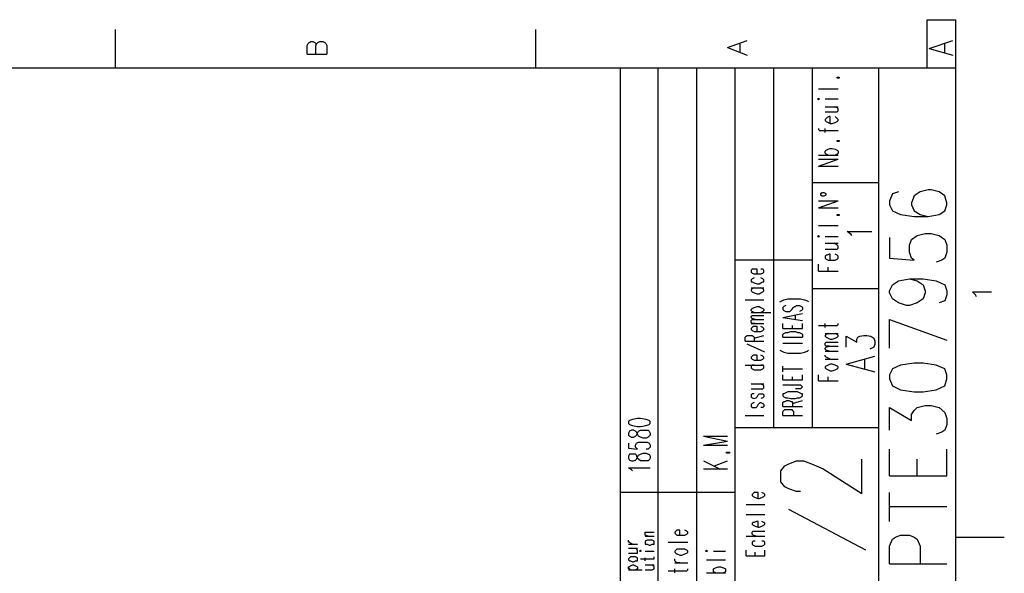
# Model space of a CAD drawing. Extents: x 13 to 200, y 21 to 284.
# Drawn here: x 130 to 200, y 244 to 284 of the extents above; entities that cross this region are included whole.
import ezdxf

# ---------------------------------------------------------------- set-up
doc = ezdxf.new("R2010")
doc.units = 0
doc.header["$MEASUREMENT"] = 0
doc.layers.add('CALQUE_1', color=160, linetype='Continuous')

msp = doc.modelspace()

# ---------------------------------------------------------------- linework, layer by layer
at = {"layer": 'CALQUE_1', "color": 7}
for p, q in [((194.738, 280.394), (194.738, 283.851)), ((194.738, 283.851), (196.784, 283.851)), ((196.784, 280.394), (196.784, 283.851)), ((136.811, 283.145), (136.811, 280.394)), ((166.797, 283.145), (166.797, 280.394)), ((180.485, 281.875), (181.897, 282.37)), ((194.879, 281.805), (196.573, 282.37)), ((150.498, 282.017), (150.57, 282.158)), ((150.498, 281.382), (150.498, 282.017)), ((150.57, 282.158), (150.64, 282.228)), ((150.64, 282.228), (150.781, 282.299)), ((150.781, 282.299), (150.922, 282.299)), ((150.922, 282.299), (151.063, 282.228)), ((151.063, 282.228), (151.134, 282.158)), ((151.134, 282.158), (151.134, 282.017)), ((151.134, 282.017), (151.205, 282.158)), ((151.134, 281.382), (151.134, 282.017)), ((151.205, 282.158), (151.275, 282.228)), ((151.275, 282.228), (151.416, 282.299)), ((151.416, 282.299), (151.628, 282.299)), ((151.628, 282.299), (151.769, 282.228)), ((151.769, 282.228), (151.839, 282.158)), ((151.839, 282.158), (151.91, 282.017)), ((151.91, 282.017), (151.91, 281.382)), ((180.485, 281.875), (181.897, 281.312)), ((181.403, 281.523), (181.403, 282.158)), ((194.879, 281.805), (196.573, 281.312)), ((196.008, 281.523), (196.008, 282.158)), ((150.498, 281.382), (151.91, 281.382)), ((196.784, 280.394), (16.864, 280.394)), ((172.865, 157.272), (172.865, 280.394)), ((175.547, 161.364), (175.547, 280.394)), ((178.299, 161.364), (178.299, 280.394)), ((181.05, 240.741), (181.05, 280.394)), ((183.802, 254.781), (183.802, 280.394)), ((186.554, 254.781), (186.554, 280.394)), ((191.281, 240.741), (191.281, 280.394)), ((196.784, 22.507), (196.784, 280.394)), ((188.317, 279.688), (188.317, 279.759)), ((188.317, 279.759), (188.459, 279.759)), ((188.459, 279.688), (188.317, 279.688)), ((188.459, 279.759), (188.459, 279.688)), ((186.977, 278.912), (188.387, 278.912)), ((186.977, 278.207), (186.906, 278.207)), ((186.906, 278.207), (186.977, 278.136)), ((186.977, 278.136), (187.047, 278.207)), ((187.047, 278.207), (186.977, 278.207)), ((187.471, 278.207), (188.387, 278.207)), ((187.471, 277.642), (188.387, 277.642)), ((188.317, 277.572), (188.106, 277.642)), ((188.387, 277.501), (188.317, 277.572)), ((188.387, 277.36), (188.387, 277.501)), ((187.471, 277.29), (188.106, 277.29)), ((187.541, 276.795), (187.471, 276.725)), ((187.612, 276.866), (187.541, 276.795)), ((187.753, 276.937), (187.612, 276.866)), ((187.824, 276.937), (187.753, 276.937)), ((187.824, 276.443), (187.824, 276.937)), ((188.106, 277.29), (188.317, 277.29)), ((188.317, 276.795), (188.176, 276.937)), ((188.317, 277.29), (188.387, 277.36)), ((188.387, 276.725), (188.317, 276.795)), ((186.977, 276.09), (186.977, 276.02)), ((187.471, 276.725), (187.471, 276.655)), ((187.471, 276.655), (187.541, 276.584)), ((187.471, 275.808), (187.471, 276.09)), ((187.541, 276.584), (187.682, 276.513)), ((187.682, 276.513), (187.824, 276.443)), ((187.824, 276.443), (187.964, 276.443)), ((187.964, 276.443), (188.176, 276.513)), ((188.176, 276.513), (188.317, 276.584)), ((188.317, 276.584), (188.387, 276.655)), ((188.387, 276.655), (188.387, 276.725)), ((186.977, 276.02), (187.047, 275.949)), ((187.047, 275.949), (187.259, 275.949)), ((187.259, 275.949), (188.387, 275.949)), ((187.682, 274.608), (187.824, 274.678)), ((187.824, 274.678), (187.964, 274.678)), ((187.964, 274.678), (188.176, 274.608)), ((188.317, 275.173), (188.317, 275.243)), ((188.317, 275.243), (188.459, 275.243)), ((188.459, 275.173), (188.317, 275.173)), ((188.459, 275.243), (188.459, 275.173)), ((186.977, 274.185), (188.387, 274.185)), ((187.471, 274.467), (187.541, 274.538)), ((187.471, 274.326), (187.471, 274.467)), ((187.541, 274.255), (187.471, 274.326)), ((187.541, 274.538), (187.682, 274.608)), ((187.682, 274.185), (187.541, 274.255)), ((188.176, 274.608), (188.317, 274.538)), ((188.317, 274.255), (188.176, 274.185)), ((188.317, 274.538), (188.387, 274.467)), ((188.387, 274.326), (188.317, 274.255)), ((188.387, 274.467), (188.387, 274.326)), ((186.977, 273.408), (188.387, 273.903)), ((186.977, 273.903), (188.387, 273.903)), ((186.977, 273.408), (188.387, 273.408)), ((191.281, 272.21), (186.554, 272.21)), ((187.259, 271.503), (187.118, 271.433)), ((187.118, 271.433), (187.118, 271.363)), ((187.118, 271.363), (187.259, 271.292)), ((187.4, 271.503), (187.259, 271.503)), ((187.259, 271.292), (187.4, 271.292)), ((187.541, 271.433), (187.4, 271.503)), ((187.4, 271.292), (187.541, 271.363)), ((187.541, 271.363), (187.541, 271.433)), ((192.269, 271.433), (192.057, 270.94)), ((192.692, 271.574), (192.269, 271.433)), ((193.821, 271.292), (193.609, 270.798)), ((194.244, 271.574), (193.821, 271.292)), ((194.809, 271.715), (194.244, 271.574)), ((195.021, 271.715), (194.809, 271.715)), ((195.585, 271.574), (195.021, 271.715)), ((196.008, 271.292), (195.585, 271.574)), ((196.149, 270.798), (196.008, 271.292)), ((186.977, 270.445), (188.387, 270.94)), ((186.977, 270.94), (188.387, 270.94)), ((186.977, 270.445), (188.387, 270.445)), ((192.057, 270.94), (192.057, 270.657)), ((192.057, 270.657), (192.269, 270.233)), ((193.609, 270.798), (193.609, 270.657)), ((193.609, 270.657), (193.821, 270.233)), ((196.008, 270.233), (196.149, 270.657)), ((196.149, 270.657), (196.149, 270.798)), ((188.317, 269.881), (188.317, 269.951)), ((188.317, 269.951), (188.459, 269.951)), ((188.459, 269.881), (188.317, 269.881)), ((188.459, 269.951), (188.459, 269.881)), ((192.269, 270.233), (192.833, 269.951)), ((192.833, 269.951), (193.821, 269.81)), ((193.821, 270.233), (194.244, 269.951)), ((193.821, 269.81), (194.809, 269.81)), ((194.244, 269.951), (194.809, 269.81)), ((194.809, 269.81), (195.585, 269.951)), ((195.585, 269.951), (196.008, 270.233)), ((186.977, 269.175), (188.387, 269.175)), ((186.977, 268.47), (186.906, 268.399)), ((186.906, 268.399), (186.977, 268.399)), ((187.047, 268.399), (186.977, 268.47)), ((186.977, 268.399), (187.047, 268.399)), ((187.471, 268.399), (188.387, 268.399)), ((189.306, 268.54), (189.023, 268.752)), ((189.023, 268.752), (190.787, 268.752)), ((189.376, 268.47), (189.306, 268.54)), ((192.057, 268.328), (192.057, 266.847)), ((193.609, 268.188), (194.033, 268.47)), ((194.033, 268.47), (194.597, 268.611)), ((194.597, 268.611), (195.021, 268.611)), ((195.021, 268.611), (195.585, 268.47)), ((195.585, 268.47), (196.008, 268.188)), ((187.471, 267.905), (188.387, 267.905)), ((188.317, 267.765), (188.106, 267.905)), ((188.387, 267.693), (188.317, 267.765)), ((188.387, 267.553), (188.387, 267.693)), ((193.468, 267.765), (193.609, 268.188)), ((193.468, 267.27), (193.468, 267.765)), ((196.008, 268.188), (196.149, 267.765)), ((196.149, 267.765), (196.149, 267.27)), ((187.471, 267.482), (188.106, 267.482)), ((187.541, 267.058), (187.471, 266.988)), ((187.471, 266.988), (187.471, 266.847)), ((187.612, 267.058), (187.541, 267.058)), ((187.753, 267.129), (187.612, 267.058)), ((187.824, 267.129), (187.753, 267.129)), ((187.824, 266.706), (187.824, 267.129)), ((188.106, 267.482), (188.317, 267.482)), ((188.317, 267.058), (188.176, 267.129)), ((188.317, 267.482), (188.387, 267.553)), ((188.387, 266.988), (188.317, 267.058)), ((188.387, 266.847), (188.387, 266.988)), ((193.609, 266.847), (193.468, 267.27)), ((196.149, 267.27), (196.008, 266.847)), ((186.554, 266.706), (181.05, 266.706)), ((186.977, 265.93), (186.977, 266.423)), ((187.471, 266.847), (187.541, 266.776)), ((187.541, 266.776), (187.682, 266.706)), ((187.682, 266.706), (187.824, 266.706)), ((187.824, 266.706), (187.964, 266.706)), ((187.964, 266.706), (188.176, 266.706)), ((188.176, 266.706), (188.317, 266.776)), ((188.317, 266.776), (188.387, 266.847)), ((192.057, 266.847), (193.821, 266.706)), ((193.821, 266.706), (193.609, 266.847)), ((195.796, 266.706), (195.373, 266.565)), ((196.008, 266.847), (195.796, 266.706)), ((182.249, 266.071), (182.179, 266)), ((182.179, 266), (182.179, 265.859)), ((182.179, 265.859), (182.249, 265.788)), ((182.32, 266.071), (182.249, 266.071)), ((182.249, 265.788), (182.391, 265.718)), ((182.461, 266.071), (182.32, 266.071)), ((182.391, 265.718), (182.602, 265.718)), ((182.602, 266.071), (182.461, 266.071)), ((182.602, 265.718), (182.602, 266.071)), ((182.602, 265.718), (182.744, 265.718)), ((182.744, 265.718), (182.884, 265.718)), ((183.026, 266.071), (182.884, 266.071)), ((182.884, 265.718), (183.026, 265.788)), ((183.096, 266), (183.026, 266.071)), ((183.026, 265.788), (183.096, 265.859)), ((183.096, 265.859), (183.096, 266)), ((186.977, 265.93), (188.387, 265.93)), ((187.682, 265.93), (187.682, 266.212)), ((182.249, 265.365), (182.179, 265.295)), ((182.179, 265.295), (182.179, 265.153)), ((182.179, 265.153), (182.249, 265.153)), ((182.391, 265.436), (182.249, 265.365)), ((182.249, 265.153), (182.391, 265.083)), ((182.391, 265.083), (182.602, 265.013)), ((182.602, 265.013), (182.744, 265.013)), ((182.744, 265.013), (182.884, 265.083)), ((183.026, 265.365), (182.884, 265.436)), ((182.884, 265.083), (183.026, 265.153)), ((183.096, 265.295), (183.026, 265.365)), ((183.026, 265.153), (183.096, 265.153)), ((183.096, 265.153), (183.096, 265.295)), ((192.057, 264.518), (192.269, 264.942)), ((192.269, 264.942), (192.692, 265.224)), ((192.692, 265.224), (193.468, 265.365)), ((193.468, 265.365), (194.033, 265.224)), ((193.468, 265.365), (194.456, 265.365)), ((194.033, 265.224), (194.456, 264.942)), ((194.456, 265.365), (195.373, 265.224)), ((194.456, 264.942), (194.597, 264.518)), ((195.373, 265.224), (196.008, 264.942)), ((196.008, 264.942), (196.149, 264.518)), ((182.179, 264.73), (183.096, 264.73)), ((182.249, 264.66), (182.179, 264.589)), ((182.179, 264.589), (182.179, 264.518)), ((182.179, 264.518), (182.249, 264.448)), ((182.391, 264.73), (182.249, 264.66)), ((182.249, 264.448), (182.391, 264.378)), ((182.391, 264.378), (182.602, 264.307)), ((182.602, 264.307), (182.744, 264.307)), ((182.744, 264.307), (182.884, 264.378)), ((183.026, 264.66), (182.884, 264.73)), ((182.884, 264.378), (183.026, 264.448)), ((183.096, 264.589), (183.026, 264.66)), ((183.026, 264.448), (183.096, 264.518)), ((183.096, 264.518), (183.096, 264.589)), ((191.281, 264.66), (186.554, 264.66)), ((192.057, 264.378), (192.057, 264.518)), ((192.269, 263.954), (192.057, 264.378)), ((194.597, 264.378), (194.456, 263.954)), ((194.597, 264.518), (194.597, 264.378)), ((196.149, 264.236), (196.008, 263.813)), ((196.149, 264.518), (196.149, 264.236)), ((198.196, 264.236), (197.984, 264.448)), ((197.984, 264.448), (199.324, 264.448)), ((198.266, 264.095), (198.196, 264.236)), ((181.756, 263.883), (183.096, 263.883)), ((184.225, 263.743), (184.366, 263.813)), ((184.366, 263.813), (184.507, 263.883)), ((184.507, 263.883), (184.789, 263.954)), ((184.649, 263.46), (184.507, 263.39)), ((184.789, 263.954), (185.142, 263.954)), ((185.142, 263.954), (185.354, 263.954)), ((185.354, 263.954), (185.707, 263.954)), ((185.354, 263.39), (185.424, 263.46)), ((185.424, 263.46), (185.636, 263.46)), ((185.636, 263.46), (185.777, 263.39)), ((185.707, 263.954), (185.989, 263.883)), ((185.989, 263.883), (186.201, 263.813)), ((186.201, 263.813), (186.271, 263.743)), ((192.692, 263.672), (192.269, 263.954)), ((193.256, 263.46), (192.692, 263.672)), ((193.468, 263.46), (193.256, 263.46)), ((194.033, 263.672), (193.468, 263.46)), ((194.456, 263.954), (194.033, 263.672)), ((196.008, 263.813), (195.585, 263.672)), ((182.179, 263.178), (182.249, 263.248)), ((182.179, 263.108), (182.179, 263.178)), ((182.249, 263.036), (182.179, 263.108)), ((182.179, 262.966), (183.59, 262.966)), ((182.179, 262.684), (182.249, 262.755)), ((182.249, 263.248), (182.391, 263.319)), ((182.391, 262.966), (182.249, 263.036)), ((182.249, 262.755), (182.461, 262.755)), ((182.391, 263.319), (182.602, 263.39)), ((182.461, 262.755), (183.096, 262.755)), ((182.602, 263.39), (182.744, 263.39)), ((182.744, 263.39), (182.884, 263.319)), ((182.884, 263.319), (183.026, 263.248)), ((183.026, 263.036), (182.884, 262.966)), ((183.026, 263.248), (183.096, 263.178)), ((183.096, 263.108), (183.026, 263.036)), ((183.096, 263.178), (183.096, 263.108)), ((184.507, 263.39), (184.437, 263.319)), ((184.437, 263.319), (184.437, 263.178)), ((184.437, 263.178), (184.507, 263.108)), ((184.437, 262.613), (185.848, 262.896)), ((184.507, 263.108), (184.649, 263.036)), ((184.649, 263.036), (184.789, 263.036)), ((184.789, 263.036), (184.931, 263.036)), ((184.931, 263.036), (185.001, 263.108)), ((185.001, 263.108), (185.072, 263.178)), ((185.072, 263.178), (185.212, 263.319)), ((185.212, 263.319), (185.284, 263.39)), ((185.284, 263.39), (185.354, 263.39)), ((185.354, 262.473), (185.354, 262.755)), ((185.777, 263.108), (185.636, 263.036)), ((185.777, 263.39), (185.848, 263.319)), ((185.848, 263.178), (185.777, 263.108)), ((185.848, 263.319), (185.848, 263.178)), ((182.179, 262.613), (182.179, 262.684)), ((182.249, 262.543), (182.179, 262.613)), ((182.179, 262.402), (182.249, 262.473)), ((182.179, 262.261), (182.179, 262.402)), ((182.249, 262.19), (182.179, 262.261)), ((182.179, 262.19), (183.096, 262.19)), ((182.461, 262.473), (182.249, 262.543)), ((182.249, 262.473), (182.461, 262.473)), ((182.461, 262.19), (182.249, 262.19)), ((182.461, 262.473), (183.096, 262.473)), ((184.437, 262.613), (185.848, 262.402)), ((184.437, 261.838), (184.437, 262.19)), ((185.142, 261.838), (185.142, 262.049)), ((185.848, 261.838), (185.848, 262.19)), ((186.977, 262.049), (188.106, 262.049)), ((187.471, 261.908), (187.471, 262.19)), ((188.106, 262.049), (188.317, 262.049)), ((188.317, 262.049), (188.387, 262.12)), ((188.387, 262.12), (188.387, 262.19)), ((192.057, 262.473), (196.149, 260.991)), ((192.057, 260.426), (192.057, 262.473)), ((181.826, 261.273), (181.897, 261.343)), ((181.897, 261.343), (181.967, 261.343)), ((181.967, 261.343), (182.108, 261.343)), ((182.108, 261.343), (182.249, 261.343)), ((182.249, 261.908), (182.179, 261.838)), ((182.179, 261.838), (182.179, 261.767)), ((182.179, 261.767), (182.249, 261.696)), ((182.32, 261.978), (182.249, 261.908)), ((182.249, 261.696), (182.391, 261.626)), ((182.249, 261.343), (182.32, 261.273)), ((182.461, 261.978), (182.32, 261.978)), ((182.391, 261.626), (182.602, 261.626)), ((182.391, 261.132), (183.096, 261.343)), ((182.602, 261.978), (182.461, 261.978)), ((182.602, 261.626), (182.602, 261.978)), ((182.602, 261.626), (182.744, 261.626)), ((182.744, 261.626), (182.884, 261.626)), ((183.026, 261.908), (182.884, 261.978)), ((182.884, 261.626), (183.026, 261.696)), ((183.096, 261.838), (183.026, 261.908)), ((183.026, 261.696), (183.096, 261.767)), ((183.096, 261.767), (183.096, 261.838)), ((184.437, 261.838), (185.848, 261.838)), ((184.437, 261.414), (184.507, 261.485)), ((184.437, 261.203), (184.437, 261.414)), ((184.507, 261.485), (184.649, 261.555)), ((184.649, 261.555), (184.789, 261.555)), ((184.789, 261.555), (185.001, 261.626)), ((185.001, 261.626), (185.354, 261.626)), ((185.354, 261.626), (185.495, 261.555)), ((185.495, 261.555), (185.636, 261.555)), ((185.636, 261.555), (185.777, 261.485)), ((185.777, 261.485), (185.848, 261.414)), ((185.848, 261.414), (185.848, 261.203)), ((187.471, 261.485), (188.387, 261.485)), ((187.541, 261.414), (187.471, 261.343)), ((187.471, 261.343), (187.471, 261.273)), ((187.682, 261.485), (187.541, 261.414)), ((188.317, 261.414), (188.176, 261.485)), ((188.387, 261.343), (188.317, 261.414)), ((188.387, 261.273), (188.387, 261.343)), ((189.941, 261.273), (190.222, 261.343)), ((190.222, 261.343), (190.434, 261.343)), ((190.434, 261.343), (190.716, 261.273)), ((181.756, 261.203), (181.826, 261.273)), ((181.756, 260.92), (181.756, 261.203)), ((181.756, 260.92), (183.096, 260.92)), ((183.167, 260.144), (181.897, 260.708)), ((182.32, 261.273), (182.391, 261.203)), ((182.391, 261.203), (182.391, 260.92)), ((184.437, 261.203), (185.848, 261.203)), ((184.437, 260.779), (185.848, 260.779)), ((187.471, 261.273), (187.541, 261.203)), ((187.471, 260.779), (187.541, 260.85)), ((187.471, 260.638), (187.471, 260.779)), ((187.541, 260.568), (187.471, 260.638)), ((187.541, 261.203), (187.682, 261.132)), ((187.541, 260.85), (187.753, 260.85)), ((187.682, 261.132), (187.824, 261.061)), ((187.753, 260.85), (188.387, 260.85)), ((187.824, 261.061), (187.964, 261.061)), ((187.964, 261.061), (188.176, 261.132)), ((188.176, 261.132), (188.317, 261.203)), ((188.317, 261.203), (188.387, 261.273)), ((188.952, 260.496), (188.952, 261.273)), ((188.952, 261.273), (189.729, 260.85)), ((189.729, 261.061), (189.799, 261.203)), ((189.729, 260.85), (189.729, 261.061)), ((189.799, 261.203), (189.941, 261.273)), ((190.716, 261.273), (190.928, 261.132)), ((190.928, 261.132), (190.999, 260.92)), ((190.999, 260.708), (190.928, 260.496)), ((190.999, 260.92), (190.999, 260.708)), ((182.32, 259.933), (182.249, 259.861)), ((182.461, 259.933), (182.32, 259.933)), ((182.602, 259.933), (182.461, 259.933)), ((182.602, 259.58), (182.602, 259.933)), ((183.026, 259.861), (182.884, 259.933)), ((184.225, 260.285), (184.366, 260.215)), ((184.366, 260.215), (184.507, 260.144)), ((184.507, 260.144), (184.789, 260.073)), ((184.789, 260.073), (185.142, 260.073)), ((185.142, 260.073), (185.354, 260.073)), ((185.354, 260.073), (185.707, 260.073)), ((185.707, 260.073), (185.989, 260.144)), ((185.989, 260.144), (186.201, 260.215)), ((186.201, 260.215), (186.271, 260.285)), ((187.471, 260.426), (187.541, 260.496)), ((187.471, 260.356), (187.471, 260.426)), ((187.541, 260.285), (187.471, 260.356)), ((187.471, 260.215), (188.387, 260.215)), ((187.471, 259.861), (187.471, 259.933)), ((187.541, 260.496), (187.753, 260.568)), ((187.753, 260.568), (187.541, 260.568)), ((187.753, 260.215), (187.541, 260.285)), ((187.753, 260.568), (188.387, 260.568)), ((190.787, 260.426), (190.646, 260.356)), ((190.928, 260.496), (190.787, 260.426)), ((181.756, 259.227), (183.096, 259.227)), ((182.249, 259.861), (182.179, 259.791)), ((182.179, 259.791), (182.179, 259.721)), ((182.179, 259.721), (182.249, 259.65)), ((182.249, 259.227), (182.179, 259.156)), ((182.249, 259.65), (182.391, 259.58)), ((182.391, 259.227), (182.249, 259.227)), ((182.391, 259.58), (182.602, 259.58)), ((182.602, 259.58), (182.744, 259.58)), ((182.744, 259.58), (182.884, 259.58)), ((182.884, 259.58), (183.026, 259.65)), ((183.026, 259.227), (182.884, 259.227)), ((183.096, 259.791), (183.026, 259.861)), ((183.026, 259.65), (183.096, 259.721)), ((183.096, 259.156), (183.026, 259.227)), ((183.096, 259.721), (183.096, 259.791)), ((187.541, 259.791), (187.471, 259.861)), ((187.471, 259.65), (188.387, 259.65)), ((187.682, 259.721), (187.541, 259.791)), ((187.682, 259.227), (187.541, 259.156)), ((187.824, 259.65), (187.682, 259.721)), ((187.824, 259.298), (187.682, 259.227)), ((187.964, 259.298), (187.824, 259.298)), ((188.176, 259.227), (187.964, 259.298)), ((188.317, 259.156), (188.176, 259.227)), ((188.952, 259.298), (190.999, 259.861)), ((188.952, 259.298), (190.999, 258.733)), ((190.293, 258.945), (190.293, 259.65)), ((192.833, 259.227), (192.269, 258.945)), ((193.821, 259.368), (192.833, 259.227)), ((194.456, 259.368), (193.821, 259.368)), ((195.373, 259.227), (194.456, 259.368)), ((196.008, 258.945), (195.373, 259.227)), ((182.179, 259.156), (182.179, 259.015)), ((182.179, 259.015), (182.249, 258.945)), ((182.249, 258.945), (182.391, 258.874)), ((182.391, 258.874), (182.602, 258.874)), ((182.602, 258.874), (182.744, 258.874)), ((182.744, 258.874), (182.884, 258.874)), ((182.884, 258.874), (183.026, 258.945)), ((183.026, 258.945), (183.096, 259.015)), ((183.096, 259.015), (183.096, 259.156)), ((184.437, 258.733), (184.437, 259.156)), ((184.437, 258.945), (185.848, 258.945)), ((184.437, 258.168), (184.437, 258.521)), ((185.848, 258.168), (185.848, 258.521)), ((186.977, 258.098), (186.977, 258.521)), ((187.541, 259.156), (187.471, 259.086)), ((187.471, 259.086), (187.471, 259.015)), ((187.471, 259.015), (187.541, 258.945)), ((187.541, 258.945), (187.682, 258.874)), ((187.682, 258.874), (187.824, 258.803)), ((187.824, 258.803), (187.964, 258.803)), ((187.964, 258.803), (188.176, 258.874)), ((188.176, 258.874), (188.317, 258.945)), ((188.387, 259.086), (188.317, 259.156)), ((188.317, 258.945), (188.387, 259.015)), ((188.387, 259.015), (188.387, 259.086)), ((192.269, 258.945), (192.057, 258.521)), ((192.057, 258.521), (192.057, 258.239)), ((196.149, 258.521), (196.008, 258.945)), ((196.149, 258.239), (196.149, 258.521)), ((182.179, 257.886), (183.096, 257.886)), ((183.026, 257.816), (182.814, 257.886)), ((183.096, 257.745), (183.026, 257.816)), ((184.437, 258.168), (185.848, 258.168)), ((184.437, 257.816), (185.495, 257.816)), ((185.142, 258.168), (185.142, 258.38)), ((185.495, 257.816), (185.707, 257.816)), ((185.707, 257.816), (185.777, 257.745)), ((186.977, 258.098), (188.387, 258.098)), ((187.682, 258.098), (187.682, 258.38)), ((192.057, 258.239), (192.269, 257.745)), ((196.008, 257.745), (196.149, 258.239)), ((182.179, 257.533), (182.814, 257.533)), ((182.249, 257.181), (182.179, 257.11)), ((182.179, 257.11), (182.179, 256.969)), ((182.391, 257.181), (182.249, 257.181)), ((182.602, 256.969), (182.672, 257.11)), ((182.672, 257.11), (182.744, 257.181)), ((182.744, 257.181), (182.814, 257.181)), ((182.814, 257.533), (183.026, 257.533)), ((182.814, 257.181), (182.884, 257.181)), ((182.884, 257.181), (183.026, 257.181)), ((183.026, 257.533), (183.096, 257.604)), ((183.026, 257.181), (183.096, 257.11)), ((183.096, 257.604), (183.096, 257.745)), ((183.096, 257.11), (183.096, 256.969)), ((184.507, 257.181), (184.437, 257.181)), ((184.437, 257.181), (184.437, 257.039)), ((184.649, 257.251), (184.507, 257.181)), ((184.789, 257.321), (184.649, 257.251)), ((185.001, 257.321), (184.789, 257.321)), ((185.354, 257.321), (185.001, 257.321)), ((185.495, 257.533), (185.354, 257.533)), ((185.495, 257.321), (185.354, 257.321)), ((185.707, 257.533), (185.495, 257.533)), ((185.636, 257.251), (185.495, 257.321)), ((185.777, 257.181), (185.636, 257.251)), ((185.777, 257.604), (185.707, 257.533)), ((185.777, 257.745), (185.848, 257.675)), ((185.848, 257.675), (185.777, 257.604)), ((185.848, 257.181), (185.777, 257.181)), ((185.848, 257.675), (185.848, 257.675)), ((185.848, 257.039), (185.848, 257.181)), ((192.269, 257.745), (192.833, 257.463)), ((192.833, 257.463), (193.821, 257.321)), ((193.821, 257.321), (194.456, 257.321)), ((194.456, 257.321), (195.373, 257.463)), ((195.373, 257.463), (196.008, 257.745)), ((182.179, 256.969), (182.249, 256.898)), ((182.249, 256.475), (182.179, 256.405)), ((182.179, 256.405), (182.179, 256.263)), ((182.249, 256.898), (182.391, 256.828)), ((182.391, 256.546), (182.249, 256.475)), ((182.391, 256.828), (182.532, 256.898)), ((182.532, 256.898), (182.602, 256.969)), ((182.602, 256.263), (182.672, 256.405)), ((182.672, 256.405), (182.744, 256.475)), ((182.744, 256.475), (182.814, 256.546)), ((182.814, 256.546), (182.884, 256.546)), ((183.026, 256.898), (182.884, 256.828)), ((182.884, 256.546), (183.026, 256.475)), ((183.096, 256.969), (183.026, 256.898)), ((183.026, 256.475), (183.096, 256.405)), ((183.096, 256.405), (183.096, 256.263)), ((184.437, 257.039), (184.507, 256.969)), ((184.437, 256.546), (184.507, 256.616)), ((184.437, 256.263), (184.437, 256.546)), ((184.507, 256.969), (184.649, 256.898)), ((184.507, 256.616), (184.578, 256.616)), ((184.578, 256.616), (184.719, 256.686)), ((184.649, 256.898), (184.789, 256.898)), ((184.719, 256.686), (184.86, 256.686)), ((184.789, 256.898), (185.001, 256.828)), ((184.86, 256.686), (185.001, 256.616)), ((185.001, 256.828), (185.354, 256.828)), ((185.001, 256.616), (185.072, 256.616)), ((185.072, 256.616), (185.142, 256.546)), ((185.142, 256.475), (185.848, 256.686)), ((185.142, 256.546), (185.142, 256.263)), ((185.354, 256.828), (185.495, 256.898)), ((185.495, 256.898), (185.636, 256.898)), ((185.636, 256.898), (185.777, 256.969)), ((185.777, 256.969), (185.848, 257.039)), ((182.179, 256.263), (182.249, 256.193)), ((182.249, 256.193), (182.391, 256.193)), ((182.391, 256.193), (182.532, 256.193)), ((182.532, 256.193), (182.602, 256.263)), ((183.026, 256.193), (182.884, 256.193)), ((183.096, 256.263), (183.026, 256.193)), ((184.437, 256.263), (185.848, 256.263)), ((184.437, 255.911), (184.507, 255.981)), ((184.437, 255.628), (184.437, 255.911)), ((184.507, 255.981), (184.578, 256.051)), ((184.578, 256.051), (184.719, 256.051)), ((184.719, 256.051), (184.931, 256.051)), ((184.931, 256.051), (185.072, 256.051)), ((185.072, 256.051), (185.142, 255.981)), ((185.142, 255.981), (185.212, 255.911)), ((185.212, 255.911), (185.212, 255.628)), ((192.057, 254.57), (192.057, 256.193)), ((192.057, 256.193), (193.609, 255.276)), ((193.609, 255.699), (193.821, 255.981)), ((193.609, 255.276), (193.609, 255.699)), ((193.821, 255.981), (194.033, 256.193)), ((194.033, 256.193), (194.597, 256.334)), ((194.597, 256.334), (195.021, 256.334)), ((195.021, 256.334), (195.585, 256.193)), ((195.585, 256.193), (196.008, 255.84)), ((196.008, 255.84), (196.149, 255.416)), ((173.501, 255.276), (173.43, 255.205)), ((173.43, 255.205), (173.43, 255.064)), ((173.43, 255.064), (173.501, 254.993)), ((173.712, 255.346), (173.501, 255.276)), ((173.501, 254.993), (173.712, 254.923)), ((174.065, 255.416), (173.712, 255.346)), ((174.277, 255.416), (174.065, 255.416)), ((174.7, 255.346), (174.277, 255.416)), ((174.912, 255.276), (174.7, 255.346)), ((174.7, 254.923), (174.912, 254.993)), ((174.982, 255.205), (174.912, 255.276)), ((174.912, 254.993), (174.982, 255.064)), ((174.982, 255.064), (174.982, 255.205)), ((181.756, 255.628), (183.096, 255.628)), ((184.437, 255.628), (185.848, 255.628)), ((196.149, 254.993), (196.008, 254.57)), ((196.149, 255.416), (196.149, 254.993)), ((173.501, 254.499), (173.43, 254.358)), ((173.43, 254.358), (173.43, 254.218)), ((173.642, 254.57), (173.501, 254.499)), ((173.782, 254.57), (173.642, 254.57)), ((173.712, 254.923), (174.065, 254.852)), ((173.924, 254.499), (173.782, 254.57)), ((173.994, 254.429), (173.924, 254.499)), ((174.065, 254.288), (173.994, 254.429)), ((173.994, 254.218), (174.065, 254.358)), ((174.065, 254.852), (174.277, 254.852)), ((174.065, 254.358), (174.135, 254.499)), ((174.135, 254.146), (174.065, 254.288)), ((174.135, 254.499), (174.277, 254.57)), ((174.277, 254.852), (174.7, 254.923)), ((174.277, 254.57), (174.489, 254.57)), ((174.489, 254.57), (174.7, 254.57)), ((174.7, 254.57), (174.841, 254.57)), ((174.841, 254.57), (174.912, 254.499)), ((174.912, 254.499), (174.982, 254.358)), ((174.982, 254.358), (174.982, 254.218)), ((181.05, 254.781), (191.281, 254.781)), ((195.796, 254.429), (195.373, 254.288)), ((196.008, 254.57), (195.796, 254.429)), ((173.43, 254.218), (173.501, 254.146)), ((173.43, 253.653), (173.43, 253.3)), ((173.501, 254.146), (173.642, 254.076)), ((173.642, 254.076), (173.782, 254.076)), ((173.782, 254.076), (173.924, 254.146)), ((173.924, 254.146), (173.994, 254.218)), ((173.924, 253.511), (173.994, 253.653)), ((173.994, 253.653), (174.135, 253.723)), ((174.277, 254.076), (174.135, 254.146)), ((174.135, 253.723), (174.417, 253.723)), ((174.489, 254.006), (174.277, 254.076)), ((174.417, 253.723), (174.559, 253.723)), ((174.7, 254.006), (174.489, 254.006)), ((174.559, 253.723), (174.77, 253.723)), ((174.841, 254.076), (174.7, 254.006)), ((174.77, 253.723), (174.912, 253.653)), ((174.912, 254.146), (174.841, 254.076)), ((174.982, 254.218), (174.912, 254.146)), ((174.912, 253.653), (174.982, 253.511)), ((178.792, 254.146), (180.485, 253.794)), ((178.792, 254.146), (180.485, 254.146)), ((178.792, 253.511), (180.485, 253.794)), ((173.43, 253.3), (174.065, 253.229)), ((173.501, 252.876), (173.43, 252.736)), ((173.642, 252.876), (173.501, 252.876)), ((173.782, 252.876), (173.642, 252.876)), ((173.924, 252.876), (173.782, 252.876)), ((173.924, 253.371), (173.924, 253.511)), ((173.994, 253.3), (173.924, 253.371)), ((173.994, 252.806), (173.924, 252.876)), ((174.065, 253.229), (173.994, 253.3)), ((174.135, 252.806), (174.277, 252.876)), ((174.277, 252.876), (174.489, 252.948)), ((174.489, 252.948), (174.7, 252.948)), ((174.841, 253.229), (174.7, 253.229)), ((174.7, 252.948), (174.841, 252.876)), ((174.912, 253.3), (174.841, 253.229)), ((174.841, 252.876), (174.912, 252.876)), ((174.982, 253.371), (174.912, 253.3)), ((174.912, 252.876), (174.982, 252.736)), ((174.982, 253.511), (174.982, 253.371)), ((178.792, 253.511), (180.485, 253.511)), ((180.415, 252.948), (180.415, 253.018)), ((180.415, 253.018), (180.627, 253.018)), ((180.627, 252.948), (180.415, 252.948)), ((180.627, 253.018), (180.627, 252.948)), ((192.057, 251.324), (192.057, 253.229)), ((196.149, 251.324), (196.149, 253.229)), ((173.43, 252.736), (173.43, 252.594)), ((173.43, 252.594), (173.501, 252.453)), ((173.501, 252.453), (173.642, 252.383)), ((173.642, 252.383), (173.782, 252.383)), ((173.782, 252.383), (173.924, 252.453)), ((173.924, 252.453), (173.994, 252.524)), ((174.065, 252.594), (173.994, 252.806)), ((173.994, 252.524), (174.065, 252.665)), ((174.065, 252.665), (174.135, 252.806)), ((174.135, 252.524), (174.065, 252.594)), ((174.277, 252.383), (174.135, 252.524)), ((174.489, 252.383), (174.277, 252.383)), ((174.7, 252.383), (174.489, 252.383)), ((174.841, 252.383), (174.7, 252.383)), ((174.912, 252.453), (174.841, 252.383)), ((174.982, 252.594), (174.912, 252.453)), ((174.982, 252.736), (174.982, 252.594)), ((178.792, 252.383), (179.921, 251.818)), ((179.569, 252.03), (180.485, 252.383)), ((184.578, 252.03), (184.86, 252.171)), ((184.86, 252.171), (185.424, 252.383)), ((185.424, 252.383), (185.919, 252.383)), ((185.919, 252.383), (186.483, 252.171)), ((186.483, 252.171), (187.329, 251.818)), ((190.081, 250.054), (190.081, 252.524)), ((194.033, 251.324), (194.033, 252.524)), ((173.642, 251.748), (173.43, 251.889)), ((173.43, 251.889), (174.982, 251.889)), ((173.712, 251.677), (173.642, 251.748)), ((178.792, 251.818), (180.485, 251.818)), ((184.296, 251.677), (184.578, 252.03)), ((184.296, 250.901), (184.296, 251.677)), ((187.329, 251.818), (190.081, 250.054)), ((184.578, 250.548), (184.296, 250.901)), ((192.057, 251.324), (196.149, 251.324)), ((181.05, 250.125), (172.865, 250.125)), ((182.391, 250.125), (182.32, 250.054)), ((182.532, 250.125), (182.391, 250.125)), ((182.672, 250.125), (182.532, 250.125)), ((182.672, 249.701), (182.672, 250.125)), ((183.096, 250.054), (182.955, 250.125)), ((184.86, 250.407), (184.578, 250.548)), ((185.424, 250.196), (184.86, 250.407)), ((185.707, 250.196), (185.424, 250.196)), ((192.057, 248.079), (192.057, 250.125)), ((182.32, 250.054), (182.249, 249.984)), ((182.249, 249.984), (182.249, 249.913)), ((182.249, 249.913), (182.32, 249.843)), ((182.32, 249.843), (182.461, 249.772)), ((182.461, 249.772), (182.672, 249.701)), ((182.672, 249.701), (182.744, 249.701)), ((182.744, 249.701), (182.955, 249.772)), ((182.955, 249.772), (183.096, 249.843)), ((183.167, 249.984), (183.096, 250.054)), ((183.096, 249.843), (183.167, 249.913)), ((183.167, 249.913), (183.167, 249.984)), ((181.826, 249.278), (183.167, 249.278)), ((190.364, 246.033), (184.86, 248.926)), ((192.057, 249.137), (196.149, 249.137)), ((181.826, 248.573), (183.167, 248.573)), ((182.32, 248.008), (182.249, 247.938)), ((182.391, 248.008), (182.32, 248.008)), ((182.532, 248.079), (182.391, 248.008)), ((182.672, 248.079), (182.532, 248.079)), ((182.672, 247.656), (182.672, 248.079)), ((183.096, 248.008), (182.955, 248.079)), ((183.167, 247.938), (183.096, 248.008)), ((174.629, 247.232), (174.629, 247.303)), ((174.629, 247.303), (174.841, 247.303)), ((174.841, 247.303), (175.264, 247.303)), ((176.817, 247.373), (176.746, 247.303)), ((176.746, 247.303), (176.746, 247.232)), ((176.887, 247.444), (176.817, 247.373)), ((176.957, 247.444), (176.887, 247.444)), ((177.099, 247.444), (176.957, 247.444)), ((177.099, 247.091), (177.099, 247.444)), ((177.592, 247.373), (177.452, 247.444)), ((177.664, 247.303), (177.592, 247.373)), ((177.664, 247.232), (177.664, 247.303)), ((182.249, 247.938), (182.249, 247.867)), ((182.249, 247.867), (182.32, 247.796)), ((182.249, 247.303), (182.32, 247.373)), ((182.249, 247.161), (182.249, 247.303)), ((182.32, 247.796), (182.461, 247.726)), ((182.32, 247.373), (182.532, 247.373)), ((182.461, 247.726), (182.672, 247.656)), ((182.532, 247.373), (183.167, 247.373)), ((182.672, 247.656), (182.744, 247.656)), ((182.744, 247.656), (182.955, 247.726)), ((182.955, 247.726), (183.096, 247.796)), ((183.096, 247.796), (183.167, 247.867)), ((183.167, 247.867), (183.167, 247.938)), ((173.43, 246.597), (173.43, 246.738)), ((173.501, 246.597), (173.43, 246.597)), ((173.571, 246.526), (173.501, 246.597)), ((174.629, 247.161), (174.629, 247.232)), ((174.629, 247.091), (174.629, 247.161)), ((174.841, 247.021), (174.629, 247.091)), ((174.629, 247.021), (175.264, 247.021)), ((174.77, 246.738), (174.629, 246.668)), ((174.629, 246.668), (174.629, 246.597)), ((174.629, 246.597), (174.629, 246.526)), ((174.912, 246.738), (174.77, 246.738)), ((174.982, 246.738), (174.912, 246.738)), ((175.124, 246.738), (174.982, 246.738)), ((175.264, 246.668), (175.124, 246.738)), ((175.264, 246.597), (175.264, 246.668)), ((175.264, 246.526), (175.264, 246.597)), ((176.252, 246.597), (177.664, 246.597)), ((176.746, 247.232), (176.817, 247.161)), ((176.817, 247.161), (176.887, 247.091)), ((176.887, 247.091), (177.099, 247.091)), ((177.099, 247.091), (177.24, 247.091)), ((177.24, 247.091), (177.452, 247.091)), ((177.452, 247.091), (177.592, 247.161)), ((177.592, 247.161), (177.664, 247.232)), ((181.826, 247.021), (183.167, 247.021)), ((182.32, 247.091), (182.249, 247.161)), ((182.32, 246.668), (182.249, 246.597)), ((182.249, 246.597), (182.249, 246.456)), ((182.532, 247.021), (182.32, 247.091)), ((182.461, 246.668), (182.32, 246.668)), ((183.096, 246.668), (182.955, 246.668)), ((183.167, 246.597), (183.096, 246.668)), ((183.167, 246.456), (183.167, 246.597)), ((192.057, 246.315), (192.269, 246.809)), ((192.269, 246.809), (192.481, 246.95)), ((192.481, 246.95), (192.833, 247.091)), ((192.833, 247.091), (193.468, 247.091)), ((193.468, 247.091), (193.821, 246.95)), ((193.821, 246.95), (194.033, 246.809)), ((194.033, 246.809), (194.244, 246.315)), ((196.784, 246.95), (200.241, 246.95)), ((173.43, 246.456), (174.065, 246.456)), ((173.43, 246.174), (174.065, 246.174)), ((173.712, 246.456), (173.571, 246.526)), ((174.065, 246.033), (173.924, 246.174)), ((174.065, 245.891), (174.065, 246.033)), ((174.065, 246.033), (174.065, 246.033)), ((174.065, 245.821), (174.065, 245.891)), ((174.277, 246.033), (174.206, 245.962)), ((174.206, 245.962), (174.277, 245.962)), ((174.347, 245.962), (174.277, 246.033)), ((174.277, 245.962), (174.347, 245.962)), ((174.629, 246.526), (174.629, 246.456)), ((174.629, 246.456), (174.77, 246.456)), ((174.629, 245.962), (175.264, 245.962)), ((174.77, 246.456), (174.912, 246.386)), ((174.912, 246.386), (174.982, 246.386)), ((174.982, 246.386), (175.124, 246.456)), ((175.124, 246.456), (175.264, 246.456)), ((175.264, 246.456), (175.264, 246.526)), ((176.817, 246.033), (176.746, 245.962)), ((176.746, 245.962), (176.746, 245.891)), ((176.746, 245.891), (176.817, 245.821)), ((176.887, 246.103), (176.817, 246.033)), ((177.099, 246.103), (176.887, 246.103)), ((177.24, 246.103), (177.099, 246.103)), ((177.452, 246.103), (177.24, 246.103)), ((177.592, 246.033), (177.452, 246.103)), ((177.664, 245.962), (177.592, 246.033)), ((177.592, 245.821), (177.664, 245.891)), ((177.664, 245.891), (177.664, 245.962)), ((179.004, 246.033), (178.933, 245.962)), ((178.933, 245.962), (179.004, 245.962)), ((179.074, 245.962), (179.004, 246.033)), ((179.004, 245.962), (179.074, 245.962)), ((179.497, 245.962), (180.344, 245.962)), ((181.826, 245.609), (181.826, 246.033)), ((182.249, 246.456), (182.32, 246.386)), ((182.32, 246.386), (182.461, 246.315)), ((182.461, 246.315), (182.672, 246.315)), ((182.461, 245.609), (182.461, 245.891)), ((182.672, 246.315), (182.744, 246.315)), ((182.744, 246.315), (182.955, 246.315)), ((182.955, 246.315), (183.096, 246.386)), ((183.096, 246.386), (183.167, 246.456)), ((183.167, 245.609), (183.167, 246.033)), ((192.057, 245.044), (192.057, 246.315)), ((194.244, 246.315), (194.244, 245.044)), ((173.43, 245.821), (173.924, 245.821)), ((173.501, 245.468), (173.43, 245.398)), ((173.43, 245.398), (173.43, 245.327)), ((173.43, 245.327), (173.501, 245.256)), ((173.571, 245.539), (173.501, 245.468)), ((173.501, 245.256), (173.571, 245.256)), ((173.712, 245.539), (173.571, 245.539)), ((173.571, 245.256), (173.712, 245.186)), ((173.782, 245.539), (173.712, 245.539)), ((173.712, 245.186), (173.782, 245.186)), ((173.924, 245.539), (173.782, 245.539)), ((173.782, 245.186), (173.924, 245.256)), ((173.924, 245.821), (174.065, 245.821)), ((174.065, 245.468), (173.924, 245.539)), ((173.924, 245.256), (174.065, 245.256)), ((174.065, 245.398), (174.065, 245.468)), ((174.065, 245.327), (174.065, 245.398)), ((174.065, 245.256), (174.065, 245.327)), ((174.277, 245.398), (175.124, 245.398)), ((174.629, 245.256), (174.629, 245.468)), ((175.124, 245.398), (175.264, 245.398)), ((175.264, 245.468), (175.264, 245.539)), ((175.264, 245.398), (175.264, 245.468)), ((176.746, 245.256), (176.746, 245.398)), ((176.817, 245.186), (176.746, 245.256)), ((176.817, 245.821), (176.887, 245.751)), ((176.887, 245.116), (176.817, 245.186)), ((176.887, 245.751), (177.099, 245.679)), ((177.099, 245.679), (177.24, 245.679)), ((177.24, 245.679), (177.452, 245.751)), ((177.452, 245.751), (177.592, 245.821)), ((179.004, 245.327), (180.344, 245.327)), ((181.826, 245.609), (183.167, 245.609)), ((173.43, 244.692), (173.43, 244.833)), ((173.43, 244.833), (173.501, 244.833)), ((173.501, 244.692), (173.43, 244.692)), ((173.43, 244.621), (174.417, 244.621)), ((173.501, 244.833), (173.571, 244.904)), ((173.571, 244.621), (173.501, 244.692)), ((173.571, 244.904), (173.712, 244.974)), ((173.712, 244.974), (173.782, 244.974)), ((173.782, 244.974), (173.924, 244.904)), ((173.924, 244.904), (174.065, 244.833)), ((174.065, 244.692), (173.924, 244.621)), ((174.065, 244.833), (174.065, 244.833)), ((174.065, 244.833), (174.065, 244.692)), ((174.065, 244.692), (174.065, 244.692)), ((174.629, 244.974), (175.264, 244.974)), ((174.629, 244.621), (175.124, 244.621)), ((175.264, 244.833), (175.124, 244.974)), ((175.124, 244.621), (175.264, 244.692)), ((175.264, 244.692), (175.264, 244.833)), ((175.264, 244.833), (175.264, 244.833)), ((175.264, 244.692), (175.264, 244.692)), ((176.252, 244.551), (177.381, 244.551)), ((176.746, 245.116), (177.664, 245.116)), ((176.746, 244.41), (176.746, 244.692)), ((177.099, 245.116), (176.887, 245.116)), ((177.381, 244.551), (177.592, 244.551)), ((177.592, 244.551), (177.664, 244.621)), ((177.664, 244.621), (177.664, 244.692)), ((179.497, 244.692), (179.639, 244.762)), ((179.497, 244.551), (179.497, 244.692)), ((179.497, 244.692), (179.497, 244.692)), ((179.497, 244.481), (179.497, 244.551)), ((179.639, 244.41), (179.497, 244.481)), ((179.639, 244.762), (179.851, 244.833)), ((179.851, 244.833), (179.992, 244.833)), ((179.992, 244.833), (180.204, 244.762)), ((180.204, 244.762), (180.344, 244.692)), ((180.344, 244.481), (180.204, 244.41)), ((180.344, 244.692), (180.344, 244.692)), ((180.344, 244.692), (180.344, 244.551)), ((180.344, 244.551), (180.344, 244.481)), ((192.057, 245.044), (196.149, 245.044)), ((179.004, 244.41), (180.344, 244.41))]:
    msp.add_line(p, q, dxfattribs=at)

doc.saveas('drawing.dxf')
